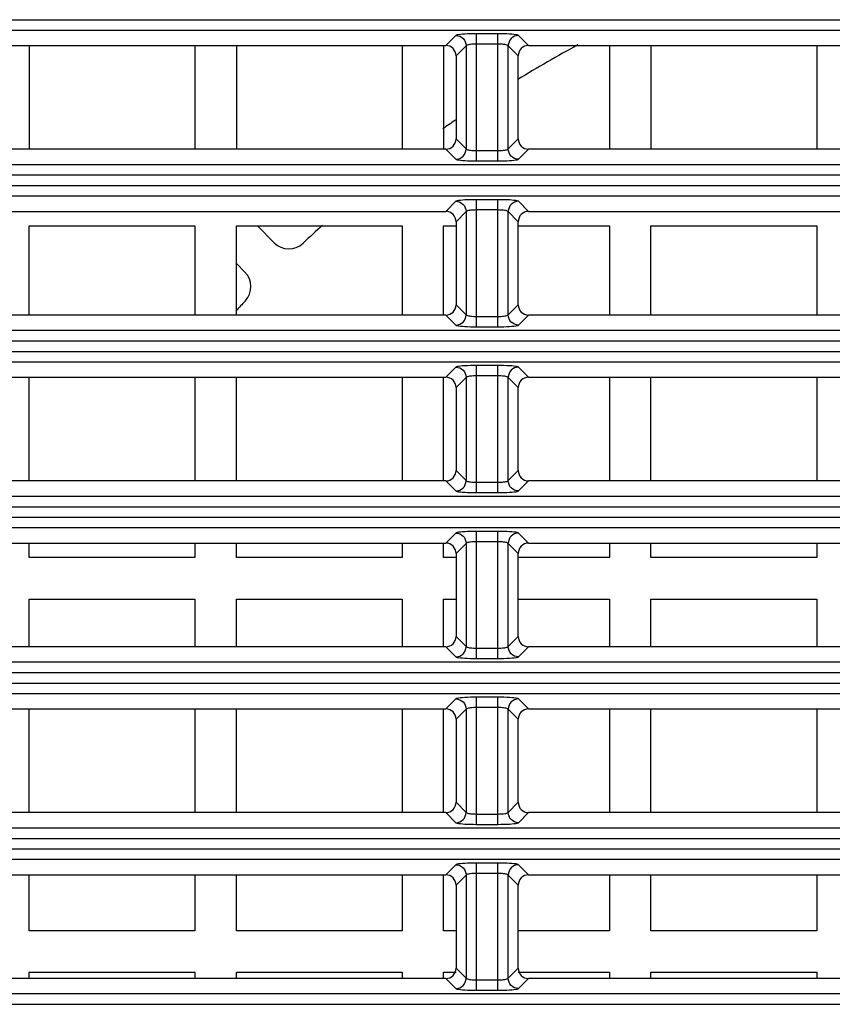
# Model space of a CAD drawing. Units: millimetres. Extents: x 40 to 537, y 43 to 385.
# Drawn here: x 139 to 147, y 313 to 322 of the extents above; entities that cross this region are included whole.
import ezdxf

# ---------------------------------------------------------------- set-up
doc = ezdxf.new("R2010")
doc.units = ezdxf.units.MM
doc.header["$LTSCALE"] = 32.67
doc.layers.get('0').update_dxf_attribs({"linetype": 'CONTINUOUS'})

msp = doc.modelspace()

# ---------------------------------------------------------------- linework, layer by layer
at = {"color": 7, "linetype": 'CONTINUOUS'}
for p, q in [((133.9273, 322.1876), (163.6283, 322.1876)), ((134.0269, 322.088), (163.5287, 322.088)), ((143.1752, 322.0355), (143.0782, 321.9385)), ((143.3744, 320.8255), (143.3744, 322.0514)), ((143.5812, 322.0514), (143.3744, 322.0514)), ((143.5812, 320.8255), (143.5812, 322.0514)), ((143.8774, 321.9385), (143.7804, 322.0355)), ((138.8774, 321.9385), (143.0782, 321.9385)), ((139.0578, 321.9385), (139.0578, 320.9385)), ((140.6578, 321.9385), (140.6578, 320.9385)), ((141.0578, 321.9385), (141.0578, 320.9385)), ((142.6578, 321.9385), (142.6578, 320.9385)), ((143.0578, 321.9385), (143.0578, 320.9385)), ((143.2748, 321.9359), (143.1778, 321.8389)), ((143.2748, 321.9359), (143.2748, 320.9411)), ((143.5812, 321.9518), (143.3744, 321.9518)), ((143.6808, 320.9411), (143.6808, 321.9359)), ((143.7778, 321.8389), (143.6808, 321.9359)), ((143.8774, 321.9385), (148.0782, 321.9385)), ((144.6578, 321.9385), (144.6578, 320.9385)), ((145.0578, 321.9385), (145.0578, 320.9385)), ((146.6578, 321.9385), (146.6578, 320.9385)), ((143.1778, 321.8389), (143.1778, 321.0381)), ((143.7778, 321.0381), (143.7778, 321.8389)), ((143.1778, 321.0381), (143.2748, 320.9411)), ((143.6808, 320.9411), (143.7778, 321.0381)), ((143.0782, 320.9385), (138.8774, 320.9385)), ((143.0782, 320.9385), (143.1752, 320.8415)), ((143.3744, 320.9251), (143.5812, 320.9251)), ((143.7804, 320.8415), (143.8774, 320.9385)), ((148.0782, 320.9385), (143.8774, 320.9385)), ((163.5287, 320.789), (134.0269, 320.789)), ((143.3744, 320.8255), (143.5812, 320.8255)), ((133.9273, 320.6894), (163.6283, 320.6894)), ((133.9273, 320.5876), (163.6283, 320.5876)), ((134.0269, 320.488), (163.5287, 320.488)), ((143.1752, 320.4355), (143.0782, 320.3385)), ((143.3744, 319.2255), (143.3744, 320.4514)), ((143.5812, 320.4514), (143.3744, 320.4514)), ((143.5812, 319.2255), (143.5812, 320.4514)), ((143.8774, 320.3385), (143.7804, 320.4355)), ((138.8774, 320.3385), (143.0782, 320.3385)), ((143.2748, 320.3359), (143.1778, 320.2389)), ((143.2748, 320.3359), (143.2748, 319.3411)), ((143.5812, 320.3518), (143.3744, 320.3518)), ((143.6808, 319.3411), (143.6808, 320.3359)), ((143.7778, 320.2389), (143.6808, 320.3359)), ((143.8774, 320.3385), (148.0782, 320.3385)), ((139.0578, 319.3385), (139.0578, 320.1985)), ((139.0578, 320.1985), (140.6578, 320.1985)), ((140.6578, 320.1985), (140.6578, 319.3385)), ((141.0578, 319.3385), (141.0578, 320.1985)), ((141.0578, 320.1985), (142.6578, 320.1985)), ((141.2606, 320.1985), (141.4231, 320.036)), ((142.6578, 320.1985), (142.6578, 319.3385)), ((143.0578, 319.3385), (143.0578, 320.1985)), ((143.0578, 320.1985), (143.1778, 320.1985)), ((143.1778, 320.2389), (143.1778, 319.4381)), ((143.7778, 319.4381), (143.7778, 320.2389)), ((143.7778, 320.1985), (144.6578, 320.1985)), ((144.6578, 320.1985), (144.6578, 319.3385)), ((145.0578, 319.3385), (145.0578, 320.1985)), ((145.0578, 320.1985), (146.6578, 320.1985)), ((146.6578, 320.1985), (146.6578, 319.3385)), ((141.1403, 319.7531), (141.0578, 319.8356)), ((143.1778, 319.4381), (143.2748, 319.3411)), ((143.6808, 319.3411), (143.7778, 319.4381)), ((143.0782, 319.3385), (138.8774, 319.3385)), ((143.0782, 319.3385), (143.1752, 319.2415)), ((143.7804, 319.2415), (143.8774, 319.3385)), ((148.0782, 319.3385), (143.8774, 319.3385)), ((143.3744, 319.3251), (143.5812, 319.3251)), ((163.5287, 319.189), (134.0269, 319.189)), ((143.3744, 319.2255), (143.5812, 319.2255)), ((133.9273, 319.0894), (163.6283, 319.0894)), ((133.9273, 318.9876), (163.6283, 318.9876)), ((134.0269, 318.888), (163.5287, 318.888)), ((143.1752, 318.8355), (143.0782, 318.7385)), ((143.3744, 317.6255), (143.3744, 318.8514)), ((143.5812, 318.8514), (143.3744, 318.8514)), ((143.5812, 317.6255), (143.5812, 318.8514)), ((143.8774, 318.7385), (143.7804, 318.8355)), ((138.8774, 318.7385), (143.0782, 318.7385)), ((139.0578, 317.7385), (139.0578, 318.7385)), ((140.6578, 318.7385), (140.6578, 317.7385)), ((141.0578, 317.7385), (141.0578, 318.7385)), ((142.6578, 318.7385), (142.6578, 317.7385)), ((143.0578, 317.7385), (143.0578, 318.7385)), ((143.2748, 318.7359), (143.1778, 318.6389)), ((143.2748, 318.7359), (143.2748, 317.7411)), ((143.5812, 318.7518), (143.3744, 318.7518)), ((143.6808, 317.7411), (143.6808, 318.7359)), ((143.7778, 318.6389), (143.6808, 318.7359)), ((143.8774, 318.7385), (148.0782, 318.7385)), ((144.6578, 318.7385), (144.6578, 317.7385)), ((145.0578, 317.7385), (145.0578, 318.7385)), ((146.6578, 318.7385), (146.6578, 317.7385)), ((143.1778, 318.6389), (143.1778, 317.8381)), ((143.7778, 317.8381), (143.7778, 318.6389)), ((143.1778, 317.8381), (143.2748, 317.7411)), ((143.6808, 317.7411), (143.7778, 317.8381)), ((143.0782, 317.7385), (138.8774, 317.7385)), ((143.0782, 317.7385), (143.1752, 317.6415)), ((143.3744, 317.7251), (143.5812, 317.7251)), ((143.7804, 317.6415), (143.8774, 317.7385)), ((148.0782, 317.7385), (143.8774, 317.7385)), ((143.3744, 317.6255), (143.5812, 317.6255)), ((163.5287, 317.589), (134.0269, 317.589)), ((133.9273, 317.4894), (163.6283, 317.4894)), ((133.9273, 317.3876), (163.6283, 317.3876)), ((134.0269, 317.288), (163.5287, 317.288)), ((143.3744, 316.0255), (143.3744, 317.2514)), ((143.5812, 317.2514), (143.3744, 317.2514)), ((143.5812, 316.0255), (143.5812, 317.2514)), ((143.1752, 317.2355), (143.0782, 317.1385)), ((143.5812, 317.1518), (143.3744, 317.1518)), ((143.8774, 317.1385), (143.7804, 317.2355)), ((138.8774, 317.1385), (143.0782, 317.1385)), ((139.0578, 316.9985), (139.0578, 317.1385)), ((140.6578, 317.1385), (140.6578, 316.9985)), ((141.0578, 316.9985), (141.0578, 317.1385)), ((142.6578, 317.1385), (142.6578, 316.9985)), ((143.0578, 316.9985), (143.0578, 317.1385)), ((143.2748, 317.1359), (143.1778, 317.0389)), ((143.2748, 317.1359), (143.2748, 316.1411)), ((143.6808, 316.1411), (143.6808, 317.1359)), ((143.7778, 317.0389), (143.6808, 317.1359)), ((143.8774, 317.1385), (148.0782, 317.1385)), ((144.6578, 317.1385), (144.6578, 316.9985)), ((145.0578, 316.9985), (145.0578, 317.1385)), ((146.6578, 317.1385), (146.6578, 316.9985)), ((140.6578, 316.9985), (139.0578, 316.9985)), ((142.6578, 316.9985), (141.0578, 316.9985)), ((143.1778, 316.9985), (143.0578, 316.9985)), ((143.1778, 317.0389), (143.1778, 316.2381)), ((143.7778, 316.2381), (143.7778, 317.0389)), ((144.6578, 316.9985), (143.7778, 316.9985)), ((146.6578, 316.9985), (145.0578, 316.9985)), ((139.0578, 316.1385), (139.0578, 316.5985)), ((139.0578, 316.5985), (140.6578, 316.5985)), ((140.6578, 316.5985), (140.6578, 316.1385)), ((141.0578, 316.1385), (141.0578, 316.5985)), ((141.0578, 316.5985), (142.6578, 316.5985)), ((142.6578, 316.5985), (142.6578, 316.1385)), ((143.0578, 316.1385), (143.0578, 316.5985)), ((143.0578, 316.5985), (143.1778, 316.5985)), ((143.7778, 316.5985), (144.6578, 316.5985)), ((144.6578, 316.5985), (144.6578, 316.1385)), ((145.0578, 316.1385), (145.0578, 316.5985)), ((145.0578, 316.5985), (146.6578, 316.5985)), ((146.6578, 316.5985), (146.6578, 316.1385)), ((143.1778, 316.2381), (143.2748, 316.1411)), ((143.6808, 316.1411), (143.7778, 316.2381)), ((143.0782, 316.1385), (138.8774, 316.1385)), ((143.0782, 316.1385), (143.1752, 316.0415)), ((143.3744, 316.1251), (143.5812, 316.1251)), ((143.7804, 316.0415), (143.8774, 316.1385)), ((148.0782, 316.1385), (143.8774, 316.1385)), ((143.3744, 316.0255), (143.5812, 316.0255)), ((163.5287, 315.989), (134.0269, 315.989)), ((133.9273, 315.8894), (163.6283, 315.8894)), ((133.9273, 315.7876), (163.6283, 315.7876)), ((134.0269, 315.688), (163.5287, 315.688)), ((143.1752, 315.6355), (143.0782, 315.5385)), ((143.3744, 314.4255), (143.3744, 315.6514)), ((143.5812, 315.6514), (143.3744, 315.6514)), ((143.5812, 314.4255), (143.5812, 315.6514)), ((143.8774, 315.5385), (143.7804, 315.6355)), ((138.8774, 315.5385), (143.0782, 315.5385)), ((139.0578, 314.5385), (139.0578, 315.5385)), ((140.6578, 315.5385), (140.6578, 314.5385)), ((141.0578, 314.5385), (141.0578, 315.5385)), ((142.6578, 315.5385), (142.6578, 314.5385)), ((143.0578, 314.5385), (143.0578, 315.5385)), ((143.2748, 315.5359), (143.1778, 315.4389)), ((143.2748, 315.5359), (143.2748, 314.5411)), ((143.5812, 315.5518), (143.3744, 315.5518)), ((143.6808, 314.5411), (143.6808, 315.5359)), ((143.7778, 315.4389), (143.6808, 315.5359)), ((143.8774, 315.5385), (148.0782, 315.5385)), ((144.6578, 315.5385), (144.6578, 314.5385)), ((145.0578, 314.5385), (145.0578, 315.5385)), ((146.6578, 315.5385), (146.6578, 314.5385)), ((143.1778, 315.4389), (143.1778, 314.6381)), ((143.7778, 314.6381), (143.7778, 315.4389)), ((143.1778, 314.6381), (143.2748, 314.5411)), ((143.6808, 314.5411), (143.7778, 314.6381)), ((143.0782, 314.5385), (138.8774, 314.5385)), ((143.0782, 314.5385), (143.1752, 314.4415)), ((143.3744, 314.5251), (143.5812, 314.5251)), ((143.7804, 314.4415), (143.8774, 314.5385)), ((148.0782, 314.5385), (143.8774, 314.5385)), ((143.3744, 314.4255), (143.5812, 314.4255)), ((163.5287, 314.389), (134.0269, 314.389)), ((133.9273, 314.2894), (163.6283, 314.2894)), ((133.9273, 314.1876), (163.6283, 314.1876)), ((134.0269, 314.088), (163.5287, 314.088)), ((143.1752, 314.0355), (143.0782, 313.9385)), ((143.3744, 312.8255), (143.3744, 314.0514)), ((143.5812, 314.0514), (143.3744, 314.0514)), ((143.5812, 312.8255), (143.5812, 314.0514)), ((143.8774, 313.9385), (143.7804, 314.0355)), ((138.8774, 313.9385), (143.0782, 313.9385)), ((139.0578, 313.3985), (139.0578, 313.9385)), ((140.6578, 313.9385), (140.6578, 313.3985)), ((141.0578, 313.3985), (141.0578, 313.9385)), ((142.6578, 313.9385), (142.6578, 313.3985)), ((143.0578, 313.3985), (143.0578, 313.9385)), ((143.2748, 313.9359), (143.1778, 313.8389)), ((143.2748, 313.9359), (143.2748, 312.9411)), ((143.5812, 313.9518), (143.3744, 313.9518)), ((143.6808, 312.9411), (143.6808, 313.9359)), ((143.7778, 313.8389), (143.6808, 313.9359)), ((143.8774, 313.9385), (148.0782, 313.9385)), ((144.6578, 313.9385), (144.6578, 313.3985)), ((145.0578, 313.3985), (145.0578, 313.9385)), ((146.6578, 313.9385), (146.6578, 313.3985)), ((143.1778, 313.8389), (143.1778, 313.0381)), ((143.7778, 313.0381), (143.7778, 313.8389)), ((140.6578, 313.3985), (139.0578, 313.3985)), ((142.6578, 313.3985), (141.0578, 313.3985)), ((143.1778, 313.3985), (143.0578, 313.3985)), ((144.6578, 313.3985), (143.7778, 313.3985)), ((146.6578, 313.3985), (145.0578, 313.3985)), ((139.0578, 312.9385), (139.0578, 312.9985)), ((139.0578, 312.9985), (140.6578, 312.9985)), ((140.6578, 312.9985), (140.6578, 312.9385)), ((141.0578, 312.9385), (141.0578, 312.9985)), ((141.0578, 312.9985), (142.6578, 312.9985)), ((142.6578, 312.9985), (142.6578, 312.9385)), ((143.0578, 312.9385), (143.0578, 312.9985)), ((143.0578, 312.9985), (143.1778, 312.9985)), ((143.1778, 313.0381), (143.2748, 312.9411)), ((143.6808, 312.9411), (143.7778, 313.0381)), ((143.7778, 312.9985), (144.6578, 312.9985)), ((144.6578, 312.9985), (144.6578, 312.9385)), ((145.0578, 312.9385), (145.0578, 312.9985)), ((145.0578, 312.9985), (146.6578, 312.9985)), ((146.6578, 312.9985), (146.6578, 312.9385)), ((143.0782, 312.9385), (138.8774, 312.9385)), ((143.0782, 312.9385), (143.1752, 312.8415)), ((143.3744, 312.9251), (143.5812, 312.9251)), ((143.7804, 312.8415), (143.8774, 312.9385)), ((148.0782, 312.9385), (143.8774, 312.9385)), ((163.5287, 312.789), (134.0269, 312.789)), ((143.3744, 312.8255), (143.5812, 312.8255)), ((133.9273, 312.6894), (163.6283, 312.6894))]:
    msp.add_line(p, q, dxfattribs=at)
for points in [[(143.3744, 322.0514), (143.345, 322.0513), (143.316, 322.0507), (143.2883, 322.0497), (143.2626, 322.0485), (143.2394, 322.0469), (143.2192, 322.045), (143.2023, 322.0429), (143.1891, 322.0405), (143.1799, 322.038), (143.1752, 322.0355)], [(143.1752, 322.0355), (143.1945, 322.0334), (143.2131, 322.0277), (143.2303, 322.0184), (143.2453, 322.006), (143.2577, 321.991), (143.267, 321.9738), (143.2727, 321.9552), (143.2748, 321.9359)], [(143.7804, 322.0355), (143.7756, 322.038), (143.7665, 322.0405), (143.7533, 322.0429), (143.7363, 322.045), (143.7161, 322.0469), (143.6929, 322.0485), (143.6672, 322.0497), (143.6395, 322.0507), (143.6105, 322.0513), (143.5812, 322.0514)], [(143.7804, 322.0355), (143.761, 322.0334), (143.7424, 322.0277), (143.7253, 322.0184), (143.7102, 322.006), (143.6978, 321.991), (143.6886, 321.9738), (143.6828, 321.9552), (143.6808, 321.9359)], [(143.1778, 321.8389), (143.1759, 321.8584), (143.1702, 321.8771), (143.161, 321.8943), (143.1486, 321.9093), (143.1336, 321.9217), (143.1164, 321.9309), (143.0977, 321.9366), (143.0782, 321.9385)], [(143.3744, 321.9518), (143.3597, 321.9516), (143.3452, 321.9511), (143.3314, 321.9501), (143.3185, 321.9488), (143.3069, 321.9472), (143.2968, 321.9454), (143.2883, 321.9432), (143.2817, 321.9409), (143.2772, 321.9384), (143.2748, 321.9359)], [(143.6808, 321.9359), (143.6784, 321.9384), (143.6738, 321.9409), (143.6672, 321.9432), (143.6588, 321.9454), (143.6486, 321.9472), (143.637, 321.9488), (143.6242, 321.9501), (143.6103, 321.9511), (143.5958, 321.9516), (143.5812, 321.9518)], [(143.8774, 321.9385), (143.8579, 321.9366), (143.8392, 321.9309), (143.822, 321.9217), (143.8069, 321.9093), (143.7945, 321.8943), (143.7854, 321.8771), (143.7797, 321.8584), (143.7778, 321.8389)], [(143.0782, 320.9385), (143.0977, 320.9404), (143.1164, 320.9461), (143.1336, 320.9552), (143.1486, 320.9676), (143.161, 320.9827), (143.1702, 320.9999), (143.1759, 321.0186), (143.1778, 321.0381)], [(143.7778, 321.0381), (143.7797, 321.0186), (143.7854, 320.9999), (143.7945, 320.9827), (143.8069, 320.9676), (143.822, 320.9552), (143.8392, 320.9461), (143.8579, 320.9404), (143.8774, 320.9385)], [(143.1752, 320.8415), (143.1945, 320.8435), (143.2131, 320.8493), (143.2303, 320.8585), (143.2453, 320.8709), (143.2577, 320.886), (143.267, 320.9031), (143.2727, 320.9217), (143.2748, 320.9411)], [(143.2748, 320.9411), (143.2772, 320.9385), (143.2817, 320.936), (143.2883, 320.9337), (143.2968, 320.9316), (143.3069, 320.9297), (143.3185, 320.9281), (143.3314, 320.9268), (143.3452, 320.9259), (143.3597, 320.9253), (143.3744, 320.9251)], [(143.5812, 320.9251), (143.5958, 320.9253), (143.6103, 320.9259), (143.6242, 320.9268), (143.637, 320.9281), (143.6486, 320.9297), (143.6588, 320.9316), (143.6672, 320.9337), (143.6738, 320.936), (143.6784, 320.9385), (143.6808, 320.9411)], [(143.7804, 320.8415), (143.761, 320.8435), (143.7424, 320.8493), (143.7253, 320.8585), (143.7102, 320.8709), (143.6978, 320.886), (143.6886, 320.9031), (143.6828, 320.9217), (143.6808, 320.9411)], [(143.1752, 320.8415), (143.1799, 320.8389), (143.1891, 320.8364), (143.2023, 320.8341), (143.2192, 320.832), (143.2394, 320.8301), (143.2626, 320.8285), (143.2883, 320.8272), (143.316, 320.8263), (143.345, 320.8257), (143.3744, 320.8255)], [(143.5812, 320.8255), (143.6105, 320.8257), (143.6395, 320.8263), (143.6672, 320.8272), (143.6929, 320.8285), (143.7161, 320.8301), (143.7363, 320.832), (143.7533, 320.8341), (143.7665, 320.8364), (143.7756, 320.8389), (143.7804, 320.8415)], [(143.3744, 320.4514), (143.345, 320.4513), (143.316, 320.4507), (143.2883, 320.4497), (143.2626, 320.4485), (143.2394, 320.4469), (143.2192, 320.445), (143.2023, 320.4429), (143.1891, 320.4405), (143.1799, 320.438), (143.1752, 320.4355)], [(143.1752, 320.4355), (143.1945, 320.4334), (143.2131, 320.4277), (143.2303, 320.4184), (143.2453, 320.406), (143.2577, 320.391), (143.267, 320.3738), (143.2727, 320.3552), (143.2748, 320.3359)], [(143.7804, 320.4355), (143.7756, 320.438), (143.7665, 320.4405), (143.7533, 320.4429), (143.7363, 320.445), (143.7161, 320.4469), (143.6929, 320.4485), (143.6672, 320.4497), (143.6395, 320.4507), (143.6105, 320.4513), (143.5812, 320.4514)], [(143.7804, 320.4355), (143.761, 320.4334), (143.7424, 320.4277), (143.7253, 320.4184), (143.7102, 320.406), (143.6978, 320.391), (143.6886, 320.3738), (143.6828, 320.3552), (143.6808, 320.3359)], [(143.1778, 320.2389), (143.1759, 320.2584), (143.1702, 320.2771), (143.161, 320.2943), (143.1486, 320.3093), (143.1336, 320.3217), (143.1164, 320.3309), (143.0977, 320.3366), (143.0782, 320.3385)], [(143.3744, 320.3518), (143.3597, 320.3516), (143.3452, 320.3511), (143.3314, 320.3501), (143.3185, 320.3488), (143.3069, 320.3472), (143.2968, 320.3454), (143.2883, 320.3432), (143.2817, 320.3409), (143.2772, 320.3384), (143.2748, 320.3359)], [(143.6808, 320.3359), (143.6784, 320.3384), (143.6738, 320.3409), (143.6672, 320.3432), (143.6588, 320.3454), (143.6486, 320.3472), (143.637, 320.3488), (143.6242, 320.3501), (143.6103, 320.3511), (143.5958, 320.3516), (143.5812, 320.3518)], [(143.8774, 320.3385), (143.8579, 320.3366), (143.8392, 320.3309), (143.822, 320.3217), (143.8069, 320.3093), (143.7945, 320.2943), (143.7854, 320.2771), (143.7797, 320.2584), (143.7778, 320.2389)], [(143.0782, 319.3385), (143.0977, 319.3404), (143.1164, 319.3461), (143.1336, 319.3552), (143.1486, 319.3676), (143.161, 319.3827), (143.1702, 319.3999), (143.1759, 319.4186), (143.1778, 319.4381)], [(143.7778, 319.4381), (143.7797, 319.4186), (143.7854, 319.3999), (143.7945, 319.3827), (143.8069, 319.3676), (143.822, 319.3552), (143.8392, 319.3461), (143.8579, 319.3404), (143.8774, 319.3385)], [(143.1752, 319.2415), (143.1945, 319.2435), (143.2131, 319.2493), (143.2303, 319.2585), (143.2453, 319.2709), (143.2577, 319.286), (143.267, 319.3031), (143.2727, 319.3217), (143.2748, 319.3411)], [(143.2748, 319.3411), (143.2772, 319.3385), (143.2817, 319.336), (143.2883, 319.3337), (143.2968, 319.3316), (143.3069, 319.3297), (143.3185, 319.3281), (143.3314, 319.3268), (143.3452, 319.3259), (143.3597, 319.3253), (143.3744, 319.3251)], [(143.5812, 319.3251), (143.5958, 319.3253), (143.6103, 319.3259), (143.6242, 319.3268), (143.637, 319.3281), (143.6486, 319.3297), (143.6588, 319.3316), (143.6672, 319.3337), (143.6738, 319.336), (143.6784, 319.3385), (143.6808, 319.3411)], [(143.7804, 319.2415), (143.761, 319.2435), (143.7424, 319.2493), (143.7253, 319.2585), (143.7102, 319.2709), (143.6978, 319.286), (143.6886, 319.3031), (143.6828, 319.3217), (143.6808, 319.3411)], [(143.1752, 319.2415), (143.1799, 319.2389), (143.1891, 319.2364), (143.2023, 319.2341), (143.2192, 319.232), (143.2394, 319.2301), (143.2626, 319.2285), (143.2883, 319.2272), (143.316, 319.2263), (143.345, 319.2257), (143.3744, 319.2255)], [(143.5812, 319.2255), (143.6105, 319.2257), (143.6395, 319.2263), (143.6672, 319.2272), (143.6929, 319.2285), (143.7161, 319.2301), (143.7363, 319.232), (143.7533, 319.2341), (143.7665, 319.2364), (143.7756, 319.2389), (143.7804, 319.2415)], [(143.3744, 318.8514), (143.345, 318.8513), (143.316, 318.8507), (143.2883, 318.8497), (143.2626, 318.8485), (143.2394, 318.8469), (143.2192, 318.845), (143.2023, 318.8429), (143.1891, 318.8405), (143.1799, 318.838), (143.1752, 318.8355)], [(143.1752, 318.8355), (143.1945, 318.8334), (143.2131, 318.8277), (143.2303, 318.8184), (143.2453, 318.806), (143.2577, 318.791), (143.267, 318.7738), (143.2727, 318.7552), (143.2748, 318.7359)], [(143.7804, 318.8355), (143.7756, 318.838), (143.7665, 318.8405), (143.7533, 318.8429), (143.7363, 318.845), (143.7161, 318.8469), (143.6929, 318.8485), (143.6672, 318.8497), (143.6395, 318.8507), (143.6105, 318.8513), (143.5812, 318.8514)], [(143.7804, 318.8355), (143.761, 318.8334), (143.7424, 318.8277), (143.7253, 318.8184), (143.7102, 318.806), (143.6978, 318.791), (143.6886, 318.7738), (143.6828, 318.7552), (143.6808, 318.7359)], [(143.1778, 318.6389), (143.1759, 318.6584), (143.1702, 318.6771), (143.161, 318.6943), (143.1486, 318.7093), (143.1336, 318.7217), (143.1164, 318.7309), (143.0977, 318.7366), (143.0782, 318.7385)], [(143.3744, 318.7518), (143.3597, 318.7516), (143.3452, 318.7511), (143.3314, 318.7501), (143.3185, 318.7488), (143.3069, 318.7472), (143.2968, 318.7454), (143.2883, 318.7432), (143.2817, 318.7409), (143.2772, 318.7384), (143.2748, 318.7359)], [(143.6808, 318.7359), (143.6784, 318.7384), (143.6738, 318.7409), (143.6672, 318.7432), (143.6588, 318.7454), (143.6486, 318.7472), (143.637, 318.7488), (143.6242, 318.7501), (143.6103, 318.7511), (143.5958, 318.7516), (143.5812, 318.7518)], [(143.8774, 318.7385), (143.8579, 318.7366), (143.8392, 318.7309), (143.822, 318.7217), (143.8069, 318.7093), (143.7945, 318.6943), (143.7854, 318.6771), (143.7797, 318.6584), (143.7778, 318.6389)], [(143.0782, 317.7385), (143.0977, 317.7404), (143.1164, 317.7461), (143.1336, 317.7552), (143.1486, 317.7676), (143.161, 317.7827), (143.1702, 317.7999), (143.1759, 317.8186), (143.1778, 317.8381)], [(143.7778, 317.8381), (143.7797, 317.8186), (143.7854, 317.7999), (143.7945, 317.7827), (143.8069, 317.7676), (143.822, 317.7552), (143.8392, 317.7461), (143.8579, 317.7404), (143.8774, 317.7385)], [(143.1752, 317.6415), (143.1945, 317.6435), (143.2131, 317.6493), (143.2303, 317.6585), (143.2453, 317.6709), (143.2577, 317.686), (143.267, 317.7031), (143.2727, 317.7217), (143.2748, 317.7411)], [(143.2748, 317.7411), (143.2772, 317.7385), (143.2817, 317.736), (143.2883, 317.7337), (143.2968, 317.7316), (143.3069, 317.7297), (143.3185, 317.7281), (143.3314, 317.7268), (143.3452, 317.7259), (143.3597, 317.7253), (143.3744, 317.7251)], [(143.5812, 317.7251), (143.5958, 317.7253), (143.6103, 317.7259), (143.6242, 317.7268), (143.637, 317.7281), (143.6486, 317.7297), (143.6588, 317.7316), (143.6672, 317.7337), (143.6738, 317.736), (143.6784, 317.7385), (143.6808, 317.7411)], [(143.7804, 317.6415), (143.761, 317.6435), (143.7424, 317.6493), (143.7253, 317.6585), (143.7102, 317.6709), (143.6978, 317.686), (143.6886, 317.7031), (143.6828, 317.7217), (143.6808, 317.7411)], [(143.1752, 317.6415), (143.1799, 317.6389), (143.1891, 317.6364), (143.2023, 317.6341), (143.2192, 317.632), (143.2394, 317.6301), (143.2626, 317.6285), (143.2883, 317.6272), (143.316, 317.6263), (143.345, 317.6257), (143.3744, 317.6255)], [(143.5812, 317.6255), (143.6105, 317.6257), (143.6395, 317.6263), (143.6672, 317.6272), (143.6929, 317.6285), (143.7161, 317.6301), (143.7363, 317.632), (143.7533, 317.6341), (143.7665, 317.6364), (143.7756, 317.6389), (143.7804, 317.6415)], [(143.3744, 317.2514), (143.345, 317.2513), (143.316, 317.2507), (143.2883, 317.2497), (143.2626, 317.2485), (143.2394, 317.2469), (143.2192, 317.245), (143.2023, 317.2429), (143.1891, 317.2405), (143.1799, 317.238), (143.1752, 317.2355)], [(143.7804, 317.2355), (143.7756, 317.238), (143.7665, 317.2405), (143.7533, 317.2429), (143.7363, 317.245), (143.7161, 317.2469), (143.6929, 317.2485), (143.6672, 317.2497), (143.6395, 317.2507), (143.6105, 317.2513), (143.5812, 317.2514)], [(143.1752, 317.2355), (143.1945, 317.2334), (143.2131, 317.2277), (143.2303, 317.2184), (143.2453, 317.206), (143.2577, 317.191), (143.267, 317.1738), (143.2727, 317.1552), (143.2748, 317.1359)], [(143.3744, 317.1518), (143.3597, 317.1516), (143.3452, 317.1511), (143.3314, 317.1501), (143.3185, 317.1488), (143.3069, 317.1472), (143.2968, 317.1454), (143.2883, 317.1432), (143.2817, 317.1409), (143.2772, 317.1384), (143.2748, 317.1359)], [(143.6808, 317.1359), (143.6784, 317.1384), (143.6738, 317.1409), (143.6672, 317.1432), (143.6588, 317.1454), (143.6486, 317.1472), (143.637, 317.1488), (143.6242, 317.1501), (143.6103, 317.1511), (143.5958, 317.1516), (143.5812, 317.1518)], [(143.7804, 317.2355), (143.761, 317.2334), (143.7424, 317.2277), (143.7253, 317.2184), (143.7102, 317.206), (143.6978, 317.191), (143.6886, 317.1738), (143.6828, 317.1552), (143.6808, 317.1359)], [(143.1778, 317.0389), (143.1759, 317.0584), (143.1702, 317.0771), (143.161, 317.0943), (143.1486, 317.1093), (143.1336, 317.1217), (143.1164, 317.1309), (143.0977, 317.1366), (143.0782, 317.1385)], [(143.8774, 317.1385), (143.8579, 317.1366), (143.8392, 317.1309), (143.822, 317.1217), (143.8069, 317.1093), (143.7945, 317.0943), (143.7854, 317.0771), (143.7797, 317.0584), (143.7778, 317.0389)], [(143.0782, 316.1385), (143.0977, 316.1404), (143.1164, 316.1461), (143.1336, 316.1552), (143.1486, 316.1676), (143.161, 316.1827), (143.1702, 316.1999), (143.1759, 316.2186), (143.1778, 316.2381)], [(143.7778, 316.2381), (143.7797, 316.2186), (143.7854, 316.1999), (143.7945, 316.1827), (143.8069, 316.1676), (143.822, 316.1552), (143.8392, 316.1461), (143.8579, 316.1404), (143.8774, 316.1385)], [(143.1752, 316.0415), (143.1945, 316.0435), (143.2131, 316.0493), (143.2303, 316.0585), (143.2453, 316.0709), (143.2577, 316.086), (143.267, 316.1031), (143.2727, 316.1217), (143.2748, 316.1411)], [(143.2748, 316.1411), (143.2772, 316.1385), (143.2817, 316.136), (143.2883, 316.1337), (143.2968, 316.1316), (143.3069, 316.1297), (143.3185, 316.1281), (143.3314, 316.1268), (143.3452, 316.1259), (143.3597, 316.1253), (143.3744, 316.1251)], [(143.5812, 316.1251), (143.5958, 316.1253), (143.6103, 316.1259), (143.6242, 316.1268), (143.637, 316.1281), (143.6486, 316.1297), (143.6588, 316.1316), (143.6672, 316.1337), (143.6738, 316.136), (143.6784, 316.1385), (143.6808, 316.1411)], [(143.7804, 316.0415), (143.761, 316.0435), (143.7424, 316.0493), (143.7253, 316.0585), (143.7102, 316.0709), (143.6978, 316.086), (143.6886, 316.1031), (143.6828, 316.1217), (143.6808, 316.1411)], [(143.1752, 316.0415), (143.1799, 316.0389), (143.1891, 316.0364), (143.2023, 316.0341), (143.2192, 316.032), (143.2394, 316.0301), (143.2626, 316.0285), (143.2883, 316.0272), (143.316, 316.0263), (143.345, 316.0257), (143.3744, 316.0255)], [(143.5812, 316.0255), (143.6105, 316.0257), (143.6395, 316.0263), (143.6672, 316.0272), (143.6929, 316.0285), (143.7161, 316.0301), (143.7363, 316.032), (143.7533, 316.0341), (143.7665, 316.0364), (143.7756, 316.0389), (143.7804, 316.0415)], [(143.3744, 315.6514), (143.345, 315.6513), (143.316, 315.6507), (143.2883, 315.6497), (143.2626, 315.6485), (143.2394, 315.6469), (143.2192, 315.645), (143.2023, 315.6429), (143.1891, 315.6405), (143.1799, 315.638), (143.1752, 315.6355)], [(143.1752, 315.6355), (143.1945, 315.6334), (143.2131, 315.6277), (143.2303, 315.6184), (143.2453, 315.606), (143.2577, 315.591), (143.267, 315.5738), (143.2727, 315.5552), (143.2748, 315.5359)], [(143.7804, 315.6355), (143.7756, 315.638), (143.7665, 315.6405), (143.7533, 315.6429), (143.7363, 315.645), (143.7161, 315.6469), (143.6929, 315.6485), (143.6672, 315.6497), (143.6395, 315.6507), (143.6105, 315.6513), (143.5812, 315.6514)], [(143.7804, 315.6355), (143.761, 315.6334), (143.7424, 315.6277), (143.7253, 315.6184), (143.7102, 315.606), (143.6978, 315.591), (143.6886, 315.5738), (143.6828, 315.5552), (143.6808, 315.5359)], [(143.1778, 315.4389), (143.1759, 315.4584), (143.1702, 315.4771), (143.161, 315.4943), (143.1486, 315.5093), (143.1336, 315.5217), (143.1164, 315.5309), (143.0977, 315.5366), (143.0782, 315.5385)], [(143.3744, 315.5518), (143.3597, 315.5516), (143.3452, 315.5511), (143.3314, 315.5501), (143.3185, 315.5488), (143.3069, 315.5472), (143.2968, 315.5454), (143.2883, 315.5432), (143.2817, 315.5409), (143.2772, 315.5384), (143.2748, 315.5359)], [(143.6808, 315.5359), (143.6784, 315.5384), (143.6738, 315.5409), (143.6672, 315.5432), (143.6588, 315.5454), (143.6486, 315.5472), (143.637, 315.5488), (143.6242, 315.5501), (143.6103, 315.5511), (143.5958, 315.5516), (143.5812, 315.5518)], [(143.8774, 315.5385), (143.8579, 315.5366), (143.8392, 315.5309), (143.822, 315.5217), (143.8069, 315.5093), (143.7945, 315.4943), (143.7854, 315.4771), (143.7797, 315.4584), (143.7778, 315.4389)], [(143.0782, 314.5385), (143.0977, 314.5404), (143.1164, 314.5461), (143.1336, 314.5552), (143.1486, 314.5676), (143.161, 314.5827), (143.1702, 314.5999), (143.1759, 314.6186), (143.1778, 314.6381)], [(143.7778, 314.6381), (143.7797, 314.6186), (143.7854, 314.5999), (143.7945, 314.5827), (143.8069, 314.5676), (143.822, 314.5552), (143.8392, 314.5461), (143.8579, 314.5404), (143.8774, 314.5385)], [(143.1752, 314.4415), (143.1945, 314.4435), (143.2131, 314.4493), (143.2303, 314.4585), (143.2453, 314.4709), (143.2577, 314.486), (143.267, 314.5031), (143.2727, 314.5217), (143.2748, 314.5411)], [(143.2748, 314.5411), (143.2772, 314.5385), (143.2817, 314.536), (143.2883, 314.5337), (143.2968, 314.5316), (143.3069, 314.5297), (143.3185, 314.5281), (143.3314, 314.5268), (143.3452, 314.5259), (143.3597, 314.5253), (143.3744, 314.5251)], [(143.5812, 314.5251), (143.5958, 314.5253), (143.6103, 314.5259), (143.6242, 314.5268), (143.637, 314.5281), (143.6486, 314.5297), (143.6588, 314.5316), (143.6672, 314.5337), (143.6738, 314.536), (143.6784, 314.5385), (143.6808, 314.5411)], [(143.7804, 314.4415), (143.761, 314.4435), (143.7424, 314.4493), (143.7253, 314.4585), (143.7102, 314.4709), (143.6978, 314.486), (143.6886, 314.5031), (143.6828, 314.5217), (143.6808, 314.5411)], [(143.1752, 314.4415), (143.1799, 314.4389), (143.1891, 314.4364), (143.2023, 314.4341), (143.2192, 314.432), (143.2394, 314.4301), (143.2626, 314.4285), (143.2883, 314.4272), (143.316, 314.4263), (143.345, 314.4257), (143.3744, 314.4255)], [(143.5812, 314.4255), (143.6105, 314.4257), (143.6395, 314.4263), (143.6672, 314.4272), (143.6929, 314.4285), (143.7161, 314.4301), (143.7363, 314.432), (143.7533, 314.4341), (143.7665, 314.4364), (143.7756, 314.4389), (143.7804, 314.4415)], [(143.3744, 314.0514), (143.345, 314.0513), (143.316, 314.0507), (143.2883, 314.0497), (143.2626, 314.0485), (143.2394, 314.0469), (143.2192, 314.045), (143.2023, 314.0429), (143.1891, 314.0405), (143.1799, 314.038), (143.1752, 314.0355)], [(143.1752, 314.0355), (143.1945, 314.0334), (143.2131, 314.0277), (143.2303, 314.0184), (143.2453, 314.006), (143.2577, 313.991), (143.267, 313.9738), (143.2727, 313.9552), (143.2748, 313.9359)], [(143.7804, 314.0355), (143.7756, 314.038), (143.7665, 314.0405), (143.7533, 314.0429), (143.7363, 314.045), (143.7161, 314.0469), (143.6929, 314.0485), (143.6672, 314.0497), (143.6395, 314.0507), (143.6105, 314.0513), (143.5812, 314.0514)], [(143.7804, 314.0355), (143.761, 314.0334), (143.7424, 314.0277), (143.7253, 314.0184), (143.7102, 314.006), (143.6978, 313.991), (143.6886, 313.9738), (143.6828, 313.9552), (143.6808, 313.9359)], [(143.1778, 313.8389), (143.1759, 313.8584), (143.1702, 313.8771), (143.161, 313.8943), (143.1486, 313.9093), (143.1336, 313.9217), (143.1164, 313.9309), (143.0977, 313.9366), (143.0782, 313.9385)], [(143.3744, 313.9518), (143.3597, 313.9516), (143.3452, 313.9511), (143.3314, 313.9501), (143.3185, 313.9488), (143.3069, 313.9472), (143.2968, 313.9454), (143.2883, 313.9432), (143.2817, 313.9409), (143.2772, 313.9384), (143.2748, 313.9359)], [(143.6808, 313.9359), (143.6784, 313.9384), (143.6738, 313.9409), (143.6672, 313.9432), (143.6588, 313.9454), (143.6486, 313.9472), (143.637, 313.9488), (143.6242, 313.9501), (143.6103, 313.9511), (143.5958, 313.9516), (143.5812, 313.9518)], [(143.8774, 313.9385), (143.8579, 313.9366), (143.8392, 313.9309), (143.822, 313.9217), (143.8069, 313.9093), (143.7945, 313.8943), (143.7854, 313.8771), (143.7797, 313.8584), (143.7778, 313.8389)], [(143.0782, 312.9385), (143.0977, 312.9404), (143.1164, 312.9461), (143.1336, 312.9552), (143.1486, 312.9676), (143.161, 312.9827), (143.1702, 312.9999), (143.1759, 313.0186), (143.1778, 313.0381)], [(143.7778, 313.0381), (143.7797, 313.0186), (143.7854, 312.9999), (143.7945, 312.9827), (143.8069, 312.9676), (143.822, 312.9552), (143.8392, 312.9461), (143.8579, 312.9404), (143.8774, 312.9385)], [(143.1752, 312.8415), (143.1945, 312.8435), (143.2131, 312.8493), (143.2303, 312.8585), (143.2453, 312.8709), (143.2577, 312.886), (143.267, 312.9031), (143.2727, 312.9217), (143.2748, 312.9411)], [(143.2748, 312.9411), (143.2772, 312.9385), (143.2817, 312.936), (143.2883, 312.9337), (143.2968, 312.9316), (143.3069, 312.9297), (143.3185, 312.9281), (143.3314, 312.9268), (143.3452, 312.9259), (143.3597, 312.9253), (143.3744, 312.9251)], [(143.5812, 312.9251), (143.5958, 312.9253), (143.6103, 312.9259), (143.6242, 312.9268), (143.637, 312.9281), (143.6486, 312.9297), (143.6588, 312.9316), (143.6672, 312.9337), (143.6738, 312.936), (143.6784, 312.9385), (143.6808, 312.9411)], [(143.7804, 312.8415), (143.761, 312.8435), (143.7424, 312.8493), (143.7253, 312.8585), (143.7102, 312.8709), (143.6978, 312.886), (143.6886, 312.9031), (143.6828, 312.9217), (143.6808, 312.9411)], [(143.1752, 312.8415), (143.1799, 312.8389), (143.1891, 312.8364), (143.2023, 312.8341), (143.2192, 312.832), (143.2394, 312.8301), (143.2626, 312.8285), (143.2883, 312.8272), (143.316, 312.8263), (143.345, 312.8257), (143.3744, 312.8255)], [(143.5812, 312.8255), (143.6105, 312.8257), (143.6395, 312.8263), (143.6672, 312.8272), (143.6929, 312.8285), (143.7161, 312.8301), (143.7363, 312.832), (143.7533, 312.8341), (143.7665, 312.8364), (143.7756, 312.8389), (143.7804, 312.8415)]]:
    msp.add_lwpolyline(points, dxfattribs=at)
for centre, radius, start, end in [((150.3778, 310.7985), 12.67, 118.39782, 121.42334), ((150.3778, 310.7985), 12.67, 124.66682, 125.33349), ((150.3778, 310.7985), 12.67, 132.05763, 133.21896), ((141.5645, 320.1774), 0.2, 225, 313.21896), ((140.9989, 319.6117), 0.2, 316.78104, 45), ((150.3778, 310.7985), 12.67, 136.78104, 137.38574)]:
    msp.add_arc(centre, radius, start, end, dxfattribs=at)

doc.saveas('drawing.dxf')
